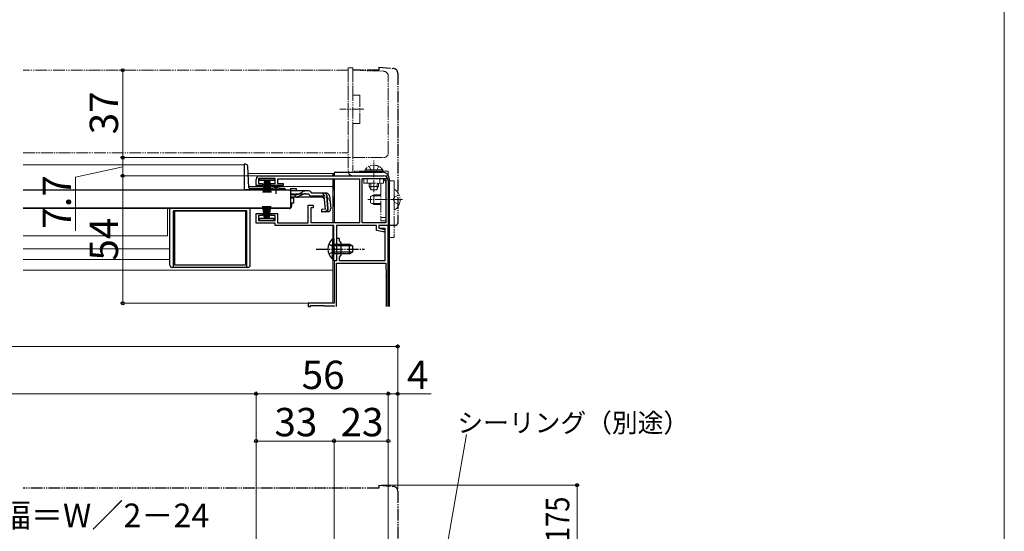
# Model space of a CAD drawing. Extents: x 0 to 1050, y 0 to 1564.
# Drawn here: x 633 to 1050, y 399 to 616 of the extents above; entities that cross this region are included whole.
import ezdxf

# ---------------------------------------------------------------- set-up
doc = ezdxf.new("R2010")
doc.units = 0
for name, pattern in [('YCENTER_1', [13, 10, -1, 1, -1]), ('YDIVIDE_1', [15, 10, -1, 1, -1, 1, -1]), ('YHIDDEN_1', [4, 3, -1])]:
    doc.linetypes.add(name, pattern=pattern)
for name, color, linetype, lineweight in [('YKK_11', 7, 'CONTINUOUS', 30), ('YKK_12', 2, 'CONTINUOUS', 13), ('YKK_13', 4, 'CONTINUOUS', 30), ('YKK_D', 6, 'CONTINUOUS', 13), ('YKK_ZWAK', 7, 'CONTINUOUS', 30)]:
    doc.layers.add(name, color=color, linetype=linetype, lineweight=lineweight)
doc.styles.add('text-b', font='txt', dxfattribs={"bigfont": 'extfont2.shx'})

msp = doc.modelspace()

# ---------------------------------------------------------------- linework, layer by layer
at = {"layer": 'YKK_11', "linetype": 'ByBlock', "lineweight": -2, "ltscale": 0.5}
for p, q in [((733, 545.9), (733, 548.5)), ((741, 548.9), (734, 548.9)), ((734, 548.9), (734, 546.8)), ((734, 546.8), (735.75, 546.8)), ((734.5, 550), (787, 550)), ((735.75, 546.8), (735.75, 545.9)), ((739.25, 545.9), (739.25, 546.8)), ((739.25, 546.8), (741, 546.8)), ((741, 546.8), (741, 548.9)), ((776.9, 548.6), (742, 548.6)), ((742, 548.6), (742, 546.7)), ((742, 546.7), (744.5, 546.7)), ((744.5, 546.7), (744.5, 545.9)), ((776.9, 530.2), (776.9, 548.6)), ((778, 530.1), (778, 548.9)), ((778, 548.9), (787.9, 548.9)), ((787.9, 548.9), (787.9, 530.1)), ((789, 548), (789, 529)), ((735.75, 545.9), (733, 545.9)), ((744.5, 545.9), (739.25, 545.9)), ((733, 530), (733, 534.1)), ((733, 534.1), (735.75, 534.1)), ((735.75, 534.1), (735.75, 533.2)), ((739.25, 533.2), (739.25, 534.1)), ((739.25, 534.1), (742, 534.1)), ((742, 534.1), (742, 530.1)), ((755, 530.1), (755, 537.5)), ((755, 537.5), (757.2, 537.5)), ((757.2, 536.5), (756.2, 536.5)), ((756.2, 536.5), (756.2, 530.2)), ((757.2, 537.5), (757.2, 536.5)), ((741, 530), (733, 530)), ((735.75, 533.2), (734, 533.2)), ((734, 533.2), (734, 531.1)), ((734, 531.1), (741, 531.1)), ((741, 533.2), (739.25, 533.2)), ((741, 531.1), (741, 533.2)), ((741, 529), (741, 530)), ((742, 530.1), (755, 530.1)), ((756.2, 530.2), (776.9, 530.2)), ((787.9, 530.1), (778, 530.1)), ((765.9, 529), (741, 529)), ((765.9, 519.46), (765.9, 529)), ((784, 529), (767.1, 529)), ((767.1, 529), (767.1, 514)), ((784, 526.88), (784, 529)), ((786.89, 526.3), (784, 526.88)), ((789, 529), (785, 529)), ((785, 529), (785, 527.8)), ((785, 527.8), (787.5, 527.3)), ((787.5, 526.3), (786.89, 526.3)), ((787.5, 527.3), (787.5, 526.3)), ((766.02, 519.28), (765.9, 519.46)), ((765.9, 518.54), (766.02, 518.73)), ((765.9, 514), (765.9, 518.54)), ((766.02, 518.73), (766.02, 519.28)), ((767.1, 514), (765.9, 514))]:
    msp.add_line(p, q, dxfattribs=at)
at = {"layer": 'YKK_11'}
for p, q in [((789, 529), (785, 529)), ((785, 529), (785, 527.8)), ((785, 527.8), (787.6, 527.8)), ((787.6, 527.8), (787.6, 514)), ((789, 494.7), (789, 529)), ((768.3, 523.4), (767.1, 523.4)), ((767.1, 523.4), (767.1, 519.46)), ((768.3, 522.4), (768.3, 523.4)), ((769.1, 521.6), (768.3, 522.4)), ((769.1, 516.4), (769.1, 521.6)), ((767.1, 519.46), (767.22, 519.27)), ((767.22, 518.73), (767.1, 518.54)), ((767.1, 518.54), (767.1, 514)), ((767.22, 519.27), (767.22, 518.73)), ((767.1, 514), (766, 514)), ((766, 514), (766, 496)), ((768.3, 515.6), (769.1, 516.4)), ((768.3, 514), (768.3, 515.6)), ((787.6, 514), (768.3, 514)), ((767.1, 494.7), (767.1, 513)), ((767.1, 513), (787.9, 513)), ((787.9, 513), (788.1, 507.33)), ((788.1, 507.22), (788.1, 494.7)), ((766, 496), (755, 496)), ((755, 496), (755, 494.6)), ((755, 494.6), (756, 494.6)), ((756, 494.6), (756, 495.1)), ((756, 495.1), (761.5, 495.1)), ((761.5, 495.1), (761.63, 495.05)), ((761.63, 495.05), (761.76, 495)), ((761.76, 495), (766, 495)), ((766, 495), (766, 494.7))]:
    msp.add_line(p, q, dxfattribs=at)
at = {"layer": 'YKK_11', "linetype": 'ByBlock', "lineweight": -2, "ltscale": 0.5}
for centre, radius, start, end in [((734.5, 548.5), 1.5, 90, 180), ((787, 548), 2, 0, 90)]:
    msp.add_arc(centre, radius, start, end, dxfattribs=at)
at = {"layer": 'YKK_11'}
msp.add_arc((785.1, 507.22), 3, 360, 2, dxfattribs=at)
at = {"layer": 'YKK_12', "linetype": 'YDIVIDE_1', "lineweight": 13, "ltscale": 0.5}
for p, q in [((772, 594.7), (634.33, 594.7)), ((772, 559.7), (772, 594.7)), ((634.33, 559.7), (772, 559.7))]:
    msp.add_line(p, q, dxfattribs=at)
at = {"layer": 'YKK_12', "ltscale": 0.5}
for p, q in [((728, 554.6), (634.33, 554.6)), ((728, 554.6), (728, 544.1)), ((729.66, 551), (766, 551)), ((738.75, 544.1), (728, 544.1)), ((747.5, 544.1), (744.25, 544.1)), ((746, 536.1), (634.33, 536.1)), ((634.33, 536.1), (746, 536.1)), ((695.5, 524.6), (695.5, 536.1)), ((746, 536.3), (746, 536.1)), ((695.5, 524.6), (634.33, 524.6)), ((696.5, 519.1), (634.33, 519.1)), ((696.5, 514.6), (634.33, 514.6))]:
    msp.add_line(p, q, dxfattribs=at)
at = {"layer": 'YKK_12'}
for p, q in [((765.5, 551), (765.5, 550)), ((765.5, 548.6), (765.5, 530.2)), ((729.95, 545.5), (741.5, 545.5)), ((741.5, 545.5), (765.5, 545.5)), ((765.5, 528.8), (765.5, 523.25)), ((765.5, 514.75), (765.5, 496)), ((634.33, 510), (765.5, 510)), ((765.5, 495), (765.5, 494.7))]:
    msp.add_line(p, q, dxfattribs=at)
at = {"layer": 'YKK_13', "linetype": 'YDIVIDE_1', "lineweight": 13, "ltscale": 0.5}
for p, q in [((774, 595.7), (772, 595.7)), ((772, 595.7), (772, 552)), ((774, 595.7), (774, 586.7)), ((787.07, 594.24), (774, 594.7)), ((774, 594.7), (774, 584.2)), ((789, 559.7), (789, 592.25)), ((774, 586.7), (774, 562.2)), ((774, 584.2), (777, 584.2)), ((777, 584.2), (777, 572.2)), ((778.6, 578.2), (768.5, 578.2)), ((777, 572.2), (774, 572.2)), ((774, 572.2), (774, 557.7)), ((774, 562.2), (774, 552)), ((774, 557.7), (787, 557.7)), ((789, 552), (774, 552)), ((779.15, 552.51), (784.9, 552.51)), ((779.15, 552), (779.15, 552.51)), ((779.15, 552), (784.9, 552)), ((780.85, 554.01), (781.76, 552.16)), ((786.65, 552.51), (780.9, 552.51)), ((786.65, 552), (780.9, 552)), ((781.76, 552.16), (782.9, 551.55)), ((784.05, 552.16), (782.9, 551.55)), ((784.95, 554.01), (784.05, 552.16)), ((786.65, 552), (786.65, 552.51)), ((789, 550), (789, 552)), ((774, 550), (789, 550)), ((778.6, 548.9), (778.6, 546.9)), ((786.9, 548.9), (778.6, 548.9)), ((778.6, 546.9), (786.9, 546.9)), ((780.1, 546.9), (780.1, 548.9)), ((780.9, 546.9), (780.9, 545.4)), ((781.56, 544.09), (781.56, 546.9)), ((784.25, 544.09), (784.25, 546.9)), ((784.9, 545.4), (784.9, 546.9)), ((785.4, 546.9), (785.4, 548.9)), ((785.9, 546.9), (785.9, 530.9)), ((786.9, 546.9), (786.9, 548.9)), ((787.9, 530.9), (787.9, 546.9)), ((791.5, 547.9), (789, 547.9)), ((789, 547.9), (789, 523.9)), ((791.5, 547.9), (791.5, 523.9)), ((784.9, 545.4), (780.9, 545.4)), ((780.9, 545.4), (781.6, 544)), ((781.6, 544), (784.2, 544)), ((784.9, 545.4), (784.2, 544)), ((791.5, 535.92), (791.5, 543.88)), ((782.9, 541.9), (781.5, 541.2)), ((781.5, 541.2), (781.5, 538.6)), ((781.5, 538.6), (782.9, 537.9)), ((785.9, 541.52), (782.14, 541.52)), ((785.9, 538.28), (782.14, 538.28)), ((785.9, 541.9), (782.9, 541.9)), ((782.9, 541.9), (782.9, 537.9)), ((791.71, 541.05), (791.1, 539.9)), ((791.71, 538.76), (791.1, 539.9)), ((793.58, 541.98), (791.71, 541.05)), ((793.58, 537.83), (791.71, 538.76)), ((785.9, 537.9), (782.9, 537.9)), ((785.9, 532.4), (787.9, 532.4)), ((785.9, 530.9), (787.9, 530.9)), ((791.5, 523.9), (789, 523.9))]:
    msp.add_line(p, q, dxfattribs=at)
at = {"layer": 'YKK_13', "linetype": 'YDIVIDE_1', "ltscale": 0.5}
for p, q in [((785, 594.7), (774.01, 594.7)), ((785, 596), (791.17, 595.46)), ((785, 596), (785, 594.7)), ((785, 596), (791.17, 595.46)), ((785, 596), (785, 594.7)), ((793, 593.47), (793, 530)), ((793, 593.47), (793, 530)), ((789, 529), (789, 529.3)), ((789, 529), (789, 529.3)), ((792, 529), (789, 529)), ((792, 529), (789, 529)), ((785, 417.7), (634.33, 417.7)), ((785, 419), (791.17, 418.46)), ((785, 419), (785, 417.7)), ((793, 416.47), (793, 353))]:
    msp.add_line(p, q, dxfattribs=at)
at = {"layer": 'YKK_13', "ltscale": 0.5}
for p, q in [((728.51, 554.9), (728, 554.9)), ((728, 554.9), (728, 544.1)), ((729.97, 545.07), (729.51, 553.95)), ((766, 551.01), (766, 550)), ((766, 551.01), (766, 550)), ((766, 550), (766, 551)), ((766, 550), (766, 551)), ((766.5, 551.51), (786.5, 551.51)), ((766.5, 551.5), (786.5, 551.5)), ((766.5, 551.5), (786.5, 551.5)), ((734.6, 548), (734.6, 548.9)), ((734.6, 548.9), (740.6, 548.9)), ((740.6, 548), (734.6, 548)), ((736.6, 548), (735.9, 542.9)), ((736.3, 542.9), (736.8, 548)), ((737, 548), (736.65, 542.9)), ((736.95, 542.9), (737.2, 548)), ((737.4, 548), (737.2, 542.9)), ((737.6, 548), (737.6, 542.9)), ((737.8, 548), (738, 542.9)), ((738.25, 542.9), (738, 548)), ((738.2, 548), (738.55, 542.9)), ((738.9, 542.9), (738.4, 548)), ((738.6, 548), (739.3, 542.9)), ((740.6, 548.9), (740.6, 548)), ((766, 543.88), (766, 548.6)), ((766, 548.6), (766, 530.2)), ((766, 543.88), (766, 548.6)), ((766, 548.6), (766, 530.2)), ((789.5, 494.7), (789.5, 548.51)), ((789.5, 494.7), (789.5, 548.5)), ((747.5, 543.9), (634.33, 543.9)), ((728, 544.18), (730, 544.18)), ((728, 544.1), (730, 544.1)), ((730, 544.93), (730, 544.18)), ((738.75, 544.1), (730, 544.1)), ((739.63, 544.6), (730.47, 544.6)), ((738.75, 543.9), (738.75, 544.23)), ((744.25, 544.23), (738.75, 544.23)), ((744.25, 543.9), (738.75, 543.9)), ((745.01, 544.6), (743.37, 544.6)), ((744.25, 543.9), (744.25, 544.23)), ((745.51, 544.1), (744.25, 544.1)), ((747.5, 544.58), (747.5, 543.58)), ((747.5, 544.58), (750, 544.58)), ((747.5, 543.9), (747.5, 536.3)), ((747.5, 543.58), (747.5, 543.81)), ((753.93, 543.58), (747.5, 543.58)), ((750, 544.58), (750, 543.58)), ((750.95, 542.23), (752.97, 543.34)), ((753.87, 542.38), (755.38, 542.38)), ((755.38, 543.58), (753.93, 543.58)), ((756.57, 542.58), (756.54, 542.69)), ((762.92, 542.58), (756.57, 542.58)), ((749.99, 541.99), (747.5, 541.99)), ((750.05, 541), (747.5, 541)), ((748, 541.01), (748, 540.6)), ((748, 540.6), (749, 540.6)), ((748, 538.6), (749, 538.6)), ((748, 538.6), (748, 537.1)), ((749, 538.6), (749, 540.6)), ((753.02, 542.19), (750.9, 541.19)), ((761.1, 540.88), (750.9, 540.88)), ((761.88, 541.38), (756.57, 541.38)), ((761.1, 540.88), (762, 540.06)), ((762.36, 535.92), (761.88, 541.38)), ((762.8, 541.5), (763.09, 541.53)), ((762.8, 541.5), (763.28, 536.02)), ((763.55, 536.02), (763.08, 541.49)), ((764.12, 541.49), (764.59, 536.11)), ((766, 541.18), (766, 537.5)), ((766, 537), (766, 541.18)), ((766, 541.18), (766, 537.5)), ((766, 537), (766, 541.18)), ((747.5, 536.3), (634.33, 536.3)), ((696.5, 512.2), (696.5, 536.1)), ((698, 511.2), (698, 535.1)), ((729, 535.1), (698, 535.1)), ((698.5, 512.1), (698.5, 535.1)), ((698.5, 535.1), (728.5, 535.1)), ((728.5, 535.1), (728.5, 512.1)), ((729, 511.2), (729, 535.1)), ((730.5, 512.2), (730.5, 536.1)), ((747, 536.1), (730.5, 536.1)), ((736.5, 532), (735.8, 537.1)), ((736.2, 537.1), (736.7, 532)), ((736.9, 532), (736.55, 537.1)), ((736.85, 537.1), (737.1, 532)), ((737.3, 532), (737.1, 537.1)), ((737.5, 532), (737.5, 537.1)), ((737.7, 532), (737.9, 537.1)), ((738.15, 537.1), (737.9, 532)), ((738.1, 532), (738.45, 537.1)), ((738.8, 537.1), (738.3, 532)), ((738.5, 532), (739.2, 537.1)), ((746, 536.31), (746, 536.1)), ((762.36, 535.92), (760.67, 535.77)), ((760.67, 535.77), (760.77, 534.58)), ((760.74, 534.86), (762.46, 535.04)), ((763.5, 534.81), (760.77, 534.58)), ((734.5, 531.1), (734.5, 532)), ((734.5, 532), (740.5, 532)), ((740.5, 531.1), (734.5, 531.1)), ((740.5, 532), (740.5, 531.1)), ((765.39, 523.25), (765.39, 517)), ((765.9, 523.25), (765.39, 523.25)), ((765.9, 523.25), (765.9, 517)), ((765.39, 514.75), (765.39, 521)), ((765.9, 514.75), (765.9, 521)), ((765.9, 521), (772.5, 521)), ((773.81, 520.34), (765.9, 520.34)), ((773.81, 517.65), (765.9, 517.65)), ((772.5, 517), (772.5, 521)), ((772.5, 521), (773.9, 520.3)), ((772.5, 517), (773.9, 517.7)), ((773.9, 520.3), (773.9, 517.7)), ((765.9, 514.75), (765.39, 514.75)), ((772.5, 517), (765.9, 517)), ((729.5, 511.2), (697.5, 511.2)), ((728.5, 512.1), (698.5, 512.1))]:
    msp.add_line(p, q, dxfattribs=at)
at = {"layer": 'YKK_13', "linetype": 'YCENTER_1', "lineweight": 13, "ltscale": 0.5}
for p, q in [((782.9, 543.1), (782.9, 556.47)), ((795, 539.9), (780.28, 539.9))]:
    msp.add_line(p, q, dxfattribs=at)
at = {"layer": 'YKK_13', "linetype": 'YCENTER_1', "ltscale": 0.5}
for p, q in [((741.5, 542.38), (741.5, 546.01)), ((758.4, 519), (778.9, 519))]:
    msp.add_line(p, q, dxfattribs=at)
at = {"layer": 'YKK_13', "linetype": 'YHIDDEN_1', "ltscale": 0.5}
for p, q in [((747.5, 542.38), (753.87, 542.38)), ((761.02, 542.58), (764.29, 539.59)), ((763.8, 521.07), (765.71, 520.14)), ((763.8, 516.92), (765.71, 517.85)), ((765.71, 520.14), (766.32, 519)), ((765.71, 517.85), (766.32, 519))]:
    msp.add_line(p, q, dxfattribs=at)
at = {"layer": 'YKK_13', "linetype": 'YDIVIDE_1', "lineweight": 13, "ltscale": 0.5}
for centre, radius, start, end in [((787, 592.25), 2, 0, 88), ((787, 559.7), 2, 270, 0), ((774, 552), 2, 180, 270), ((782.9, 549.97), 4.53, 34.0667, 145.9333), ((785.9, 546.9), 2, 0, 60), ((791.78, 543.88), 0.274, 52.2859, 180), ((788.7, 539.9), 5.3, 306.6893, 53.3107), ((791.78, 535.92), 0.274, 180, 307.7141)]:
    msp.add_arc(centre, radius, start, end, dxfattribs=at)
at = {"layer": 'YKK_13', "linetype": 'YDIVIDE_1', "ltscale": 0.5}
for centre, radius, start, end in [((791, 593.47), 2, 0, 85), ((791, 593.47), 2, 0, 85), ((792, 530), 1, 270, 0), ((792, 530), 1, 270, 0), ((791, 416.47), 2, 0, 85)]:
    msp.add_arc(centre, radius, start, end, dxfattribs=at)
at = {"layer": 'YKK_13', "ltscale": 0.5}
for centre, radius, start, end in [((728.51, 553.9), 1, 3, 90), ((766.5, 551.01), 0.5, 90, 180), ((766.5, 551.01), 0.5, 90, 180), ((766.5, 551), 0.5, 90, 180), ((766.5, 551), 0.5, 90, 180), ((786.5, 548.51), 3, 0, 90), ((786.5, 548.5), 3, 0, 90), ((730.47, 545.1), 0.5, 183, 270), ((741.5, 538.9), 6, 62.7204, 117.2796), ((745.01, 544.1), 0.5, 360, 90), ((753.93, 541.58), 2, 90, 118.6518), ((753.87, 540.38), 2, 90, 115.2727), ((755.38, 542.38), 1.2, 15, 90), ((756.57, 542.58), 1.2, 189.5941, 270), ((761.88, 541.38), 1.2, 5, 90), ((762.92, 541.38), 1.2, 5, 90), ((749.99, 543.99), 2, 270, 298.6518), ((750.05, 543), 2, 270, 295.2727), ((750.9, 542.78), 1.9, 248.9037, 270), ((747, 537.1), 1, 270, 0), ((762.36, 535.92), 1.2, 275, 5), ((762.37, 535.94), 0.91, 275.7639, 5), ((763.39, 536.01), 1.2, 275, 5), ((768.93, 519), 5.53, 129.7941, 230.2059), ((697.5, 512.2), 1, 180, 270), ((729.5, 512.2), 1, 270, 0)]:
    msp.add_arc(centre, radius, start, end, dxfattribs=at)
at = {"layer": 'YKK_13', "linetype": 'YHIDDEN_1', "ltscale": 0.5}
msp.add_arc((750.9, 542.78), 1.9, 192.1532, 248.9037, dxfattribs=at)
at = {"layer": 'YKK_D', "ltscale": 1.5}
for p, q in [((676.5, 557.7), (676.5, 594.7)), ((773, 557.7), (675.5, 557.7)), ((733.5, 550), (675.5, 550)), ((676.5, 496), (676.5, 550)), ((754.7, 496), (675.5, 496)), ((257, 477.7), (793, 477.7)), ((793, 417.47), (793, 478.7)), ((733, 457.7), (317, 457.7)), ((733, 372.5), (733, 458.7)), ((733, 372.5), (733, 458.7)), ((789, 457.7), (733, 457.7)), ((789, 372), (789, 458.7)), ((789, 372), (789, 458.7)), ((789, 457.7), (793, 457.7)), ((793, 417.47), (793, 458.7)), ((793, 457.7), (807.12, 457.7)), ((733, 372.5), (733, 438.7)), ((766, 361), (766, 438.7)), ((766, 361), (766, 438.7)), ((789, 372), (789, 438.7)), ((766, 437.7), (733, 437.7)), ((789, 437.7), (766, 437.7)), ((786, 419), (870, 419)), ((869, 244), (869, 419))]:
    msp.add_line(p, q, dxfattribs=at)
at = {"layer": 'YKK_D'}
for p, q in [((773, 557.7), (675.5, 557.7)), ((676.5, 557.7), (676.5, 550)), ((676.5, 553.85), (656.5, 549.47)), ((656.5, 549.47), (656.5, 526.72)), ((733.5, 550), (675.5, 550)), ((792.85, 274.18), (822.17, 440.45))]:
    msp.add_line(p, q, dxfattribs=at)
at = {"layer": 'YKK_D', "linetype": 'ByBlock', "lineweight": -2}
for centre, radius in [((676.5, 594.7), 0.638), ((676.5, 557.7), 0.637), ((676.5, 557.7), 0.638), ((676.5, 550), 0.637), ((676.5, 550), 0.638), ((676.5, 496), 0.637), ((793, 477.7), 0.637), ((733, 457.7), 0.637), ((733, 457.7), 0.637), ((789, 457.7), 0.637), ((789, 457.7), 0.637), ((793, 457.7), 0.637), ((733, 437.7), 0.637), ((766, 437.7), 0.637), ((766, 437.7), 0.637), ((789, 437.7), 0.637), ((869, 419), 0.638)]:
    msp.add_circle(centre, radius, dxfattribs=at)
at = {"layer": 'YKK_ZWAK', "lineweight": 20}
msp.add_line((1050, 0), (1050, 1530), dxfattribs=at)

# ---------------------------------------------------------------- texts
at = {"layer": 'YKK_D', "style": 'text-b'}
for s, height, rotation, p in [('37', 12, 90, (674.5, 567.57)), ('7.7', 12, 90, (654.5, 527.56)), ('54', 12, 90, (674.5, 514.1)), ('網戸出来幅＝W／2－24', 10, 0.0001, (569.32, 401.21))]:
    msp.add_text(s, height=height, rotation=rotation, dxfattribs=at).set_placement(p)
for s, height, p in [('56', 12, (752.31, 459.7)), ('4', 12, (796.94, 459.7)), ('33', 12, (740.77, 439.7)), ('23', 12, (768.77, 439.7)), ('シーリング（別途）', 8, (818.27, 441.41))]:
    msp.add_text(s, height=height, dxfattribs=at).set_placement(p)
at = {"layer": 'YKK_D', "style": 'text-b', "width": 0.85}
msp.add_text('シャッターボックス出幅＝175', height=10, rotation=90, dxfattribs=at).set_placement((865.69, 255.71))

doc.saveas('drawing.dxf')
